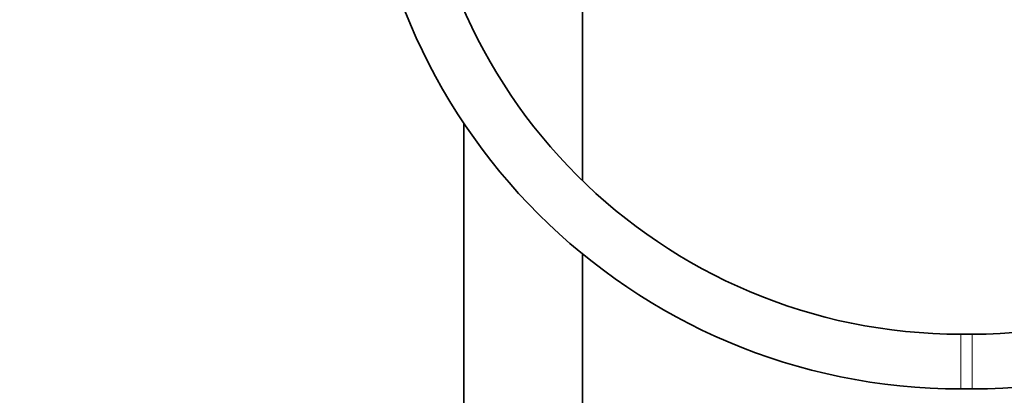
# Model space of a CAD drawing. Units: millimetres. Extents: x 0 to 2440, y 0 to 2737.
# Drawn here: x 1012 to 1228, y 1877 to 1960 of the extents above; entities that cross this region are included whole.
import ezdxf
from ezdxf import colors
from ezdxf.entities.mleader import LeaderData, LeaderLine
from ezdxf.math import Vec2, Vec3

# ---------------------------------------------------------------- set-up
doc = ezdxf.new("R2010")
doc.units = ezdxf.units.MM
doc.layers.add('DV1_Défaut', color=7, linetype='Continuous')
doc.layers.add('Défaut', color=7, linetype='Continuous')

# ---------------------------------------------------------------- blocks, each defined once
blk = doc.blocks.new('_DOT')
at = {"color": 0}
blk.add_line((0, 0), (-1, 0), dxfattribs=at)
at = {"color": 0, "const_width": 0.333}
blk.add_lwpolyline([(-0.1665, 0, 1), (0.1665, 0, 1)], format="xyb", close=True, dxfattribs=at)
blk = doc.blocks.new('SE')
at = {"layer": 'DV1_Défaut', "color": 7, "linetype": 'Continuous', "lineweight": 35}
for p, q in [((1135.12, 1924.33), (1135.12, 2002.6)), ((1109.12, 1936.94), (1109.12, 1281.6)), ((1135.12, 1281.6), (1135.12, 1908.25)), ((1220.62, 1890.6), (1218.12, 1890.6)), ((1218.12, 1878.6), (1220.62, 1878.6))]:
    blk.add_line(p, q, dxfattribs=at)
at = {"layer": 'DV1_Défaut', "color": 7, "linetype": 'Continuous', "lineweight": 18}
for p, q in [((1218.12, 1890.6), (1218.12, 1878.6)), ((1220.62, 1890.6), (1220.62, 1878.6))]:
    blk.add_line(p, q, dxfattribs=at)
at = {"layer": 'DV1_Défaut', "color": 7, "linetype": 'Continuous', "lineweight": 35}
for centre, radius, start, end in [((1218.12, 2009.6), 131, 180, 270), ((1218.12, 2009.6), 119, 180, 270), ((1220.62, 2009.6), 119, 270, 0), ((1220.62, 2009.6), 131, 270, 0)]:
    blk.add_arc(centre, radius, start, end, dxfattribs=at)

msp = doc.modelspace()

# ---------------------------------------------------------------- block references
at = {"layer": 'Défaut'}
msp.add_blockref('SE', (0, 0), dxfattribs=at)

# ---------------------------------------------------------------- leaders
at = {"layer": 'Défaut', "color": 7, "linetype": 'Continuous', "lineweight": 18}
ml = msp.add_multileader_mtext('Standard', dxfattribs=at)
ml.set_content('{\\pxsm0.9;\\fSolid Edge ISO|b1||i0||c0|p34;\\W1.;23/10/2019\\P}', color=256)
ml.set_leader_properties()
ml.set_arrow_properties(name='DOT')
ml.build(insert=Vec2(0, 0))
ml.multileader.update_dxf_attribs({"leader_type": 0, "dogleg_length": 0, "arrow_head_size": 12})
ctx = ml.context
ctx.base_point, ctx.char_height, ctx.arrow_head_size, ctx.landing_gap_size = Vec3(2352.53, 2730.01), 12, 12, 4.2
notes = []
notes.append((ctx, [(0, (0, 0, 0), (0, 0), (1, 0), 1, [])]))
ctx.mtext.insert = Vec3(2354.53, 2736.13)
for ctx, leaders in notes:
    for number, flags, end, landing, length, lines in leaders:
        leader = LeaderData()
        leader.index, (leader.has_last_leader_line, leader.has_dogleg_vector, leader.attachment_direction) = number, flags
        leader.last_leader_point, leader.dogleg_vector, leader.dogleg_length = Vec3(end), Vec3(landing), length
        for number, points, colour, breaks in lines:
            line = LeaderLine()
            line.index, line.vertices, line.color, line.breaks = number, Vec3.list(points), colors.encode_raw_color(colour), breaks
            leader.lines.append(line)
        ctx.leaders.append(leader)

doc.saveas('drawing.dxf')
